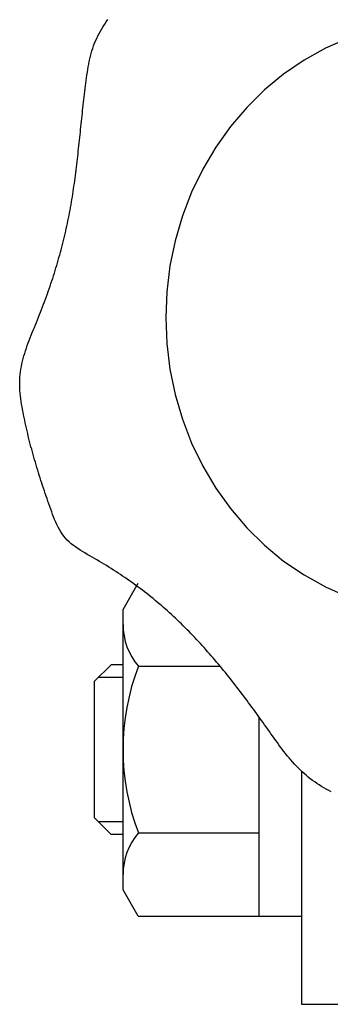
# Model space of a CAD drawing. Extents: x 17 to 367, y 11 to 246.
# Drawn here: x 144 to 145, y 205 to 209 of the extents above; entities that cross this region are included whole.
import ezdxf

# ---------------------------------------------------------------- set-up
doc = ezdxf.new("R2010")
doc.units = 0
doc.layers.get('0').update_dxf_attribs({"linetype": 'CONTINUOUS'})
doc.layers.add('LAYER002', color=7, linetype='CONTINUOUS')

# ---------------------------------------------------------------- blocks, each defined once
blk = doc.blocks.new('BLKF084')
at = {"layer": 'LAYER002', "color": 4, "linetype": 'CONTINUOUS'}
for p, q in [((145.016878, 209.014643), (144.924479, 208.992614)), ((145.11071, 209.027928), (145.016878, 209.014643)), ((145.205262, 209.032367), (145.11071, 209.027928)), ((144.924479, 208.992614), (144.834217, 208.962009)), ((144.834217, 208.962009), (144.746779, 208.92306)), ((144.746779, 208.92306), (144.662831, 208.876064)), ((144.662831, 208.876064), (144.583011, 208.821378)), ((144.583011, 208.821378), (144.507926, 208.759419)), ((144.507926, 208.759419), (144.438149, 208.690659)), ((144.438149, 208.690659), (144.37421, 208.61562)), ((144.37421, 208.61562), (144.316595, 208.534873)), ((144.316595, 208.534873), (144.265744, 208.449034)), ((144.265744, 208.449034), (144.222043, 208.358755)), ((144.222043, 208.358755), (144.185825, 208.264724)), ((144.185825, 208.264724), (144.157366, 208.167656)), ((144.157366, 208.167656), (144.136882, 208.06829)), ((144.136882, 208.06829), (144.124528, 207.967382)), ((144.124528, 207.967382), (144.1204, 207.865701)), ((144.1204, 207.865701), (144.124528, 207.764019)), ((144.124528, 207.764019), (144.136882, 207.663111)), ((144.136882, 207.663111), (144.157366, 207.563745)), ((144.157366, 207.563745), (144.185825, 207.466677)), ((144.185825, 207.466677), (144.222043, 207.372646)), ((144.222043, 207.372646), (144.265744, 207.282367)), ((144.265744, 207.282367), (144.316595, 207.196528)), ((144.316595, 207.196528), (144.37421, 207.115782)), ((144.37421, 207.115782), (144.438149, 207.040743)), ((144.438149, 207.040743), (144.507926, 206.971982)), ((144.507926, 206.971982), (144.583011, 206.910023)), ((144.583011, 206.910023), (144.662831, 206.855338)), ((144.662831, 206.855338), (144.746779, 206.808342)), ((144.746779, 206.808342), (144.834217, 206.769393)), ((144.834217, 206.769393), (144.924479, 206.738787)), ((144.924479, 206.738787), (145.016878, 206.716758)), ((145.016878, 206.716758), (145.11071, 206.703474)), ((145.11071, 206.703474), (145.205262, 206.699034))]:
    blk.add_line(p, q, dxfattribs=at)
blk = doc.blocks.new('BLKF085')
at = {"layer": 'LAYER002', "color": 4, "linetype": 'CONTINUOUS'}
for p, q in [((143.869939, 208.999484), (143.875529, 209.008647)), ((143.875529, 209.008647), (143.881291, 209.01773)), ((143.881291, 209.01773), (143.887204, 209.026739)), ((143.887204, 209.026739), (143.893249, 209.035682)), ((143.849702, 208.961926), (143.854402, 208.971464)), ((143.854402, 208.971464), (143.859355, 208.980899)), ((143.859355, 208.980899), (143.864541, 208.990237)), ((143.864541, 208.990237), (143.869939, 208.999484)), ((143.833818, 208.92263), (143.837318, 208.932634)), ((143.837318, 208.932634), (143.841139, 208.942517)), ((143.841139, 208.942517), (143.845274, 208.952279)), ((143.845274, 208.952279), (143.849702, 208.961926)), ((143.822591, 208.881578), (143.825029, 208.891975)), ((143.825029, 208.891975), (143.827697, 208.90229)), ((143.827697, 208.90229), (143.830619, 208.912511)), ((143.830619, 208.912511), (143.833818, 208.92263)), ((143.816424, 208.849988), (143.818313, 208.860574)), ((143.818313, 208.860574), (143.820361, 208.871107)), ((143.820361, 208.871107), (143.822591, 208.881578)), ((143.809992, 208.807319), (143.811479, 208.818015)), ((143.811479, 208.818015), (143.813031, 208.828698)), ((143.813031, 208.828698), (143.814671, 208.839359)), ((143.814671, 208.839359), (143.816424, 208.849988)), ((143.80441, 208.764531), (143.805758, 208.775226)), ((143.805758, 208.775226), (143.807137, 208.785923)), ((143.807137, 208.785923), (143.808547, 208.796621)), ((143.808547, 208.796621), (143.809992, 208.807319)), ((143.800527, 208.732453), (143.801796, 208.743144)), ((143.801796, 208.743144), (143.80309, 208.753837)), ((143.80309, 208.753837), (143.80441, 208.764531)), ((143.79566, 208.689711), (143.796849, 208.700393)), ((143.796849, 208.700393), (143.798055, 208.711077)), ((143.798055, 208.711077), (143.799281, 208.721764)), ((143.799281, 208.721764), (143.800527, 208.732453)), ((143.791039, 208.647012), (143.792177, 208.657682)), ((143.792177, 208.657682), (143.793326, 208.668355)), ((143.793326, 208.668355), (143.794486, 208.679031)), ((143.794486, 208.679031), (143.79566, 208.689711)), ((143.787664, 208.615025), (143.788784, 208.625684)), ((143.788784, 208.625684), (143.789908, 208.636346)), ((143.789908, 208.636346), (143.791039, 208.647012)), ((143.78319, 208.572435), (143.784311, 208.583076)), ((143.784311, 208.583076), (143.785429, 208.593721)), ((143.785429, 208.593721), (143.786546, 208.604371)), ((143.786546, 208.604371), (143.787664, 208.615025)), ((143.77979, 208.540544), (143.780931, 208.551169)), ((143.780931, 208.551169), (143.782064, 208.5618)), ((143.782064, 208.5618), (143.78319, 208.572435)), ((143.775102, 208.498102), (143.776296, 208.508704)), ((143.776296, 208.508704), (143.777474, 208.519311)), ((143.777474, 208.519311), (143.778638, 208.529925)), ((143.778638, 208.529925), (143.77979, 208.540544)), ((143.77013, 208.455763), (143.771406, 208.466337)), ((143.771406, 208.466337), (143.772659, 208.476919)), ((143.772659, 208.476919), (143.77389, 208.487507)), ((143.77389, 208.487507), (143.775102, 208.498102)), ((143.766144, 208.424083), (143.767501, 208.434636)), ((143.767501, 208.434636), (143.768829, 208.445196)), ((143.768829, 208.445196), (143.77013, 208.455763)), ((143.760391, 208.381955), (143.761882, 208.392474)), ((143.761882, 208.392474), (143.763336, 208.403003)), ((143.763336, 208.403003), (143.764756, 208.413539)), ((143.764756, 208.413539), (143.766144, 208.424083)), ((143.754031, 208.339964), (143.755684, 208.350448)), ((143.755684, 208.350448), (143.757294, 208.360941)), ((143.757294, 208.360941), (143.758863, 208.371444)), ((143.758863, 208.371444), (143.760391, 208.381955)), ((143.74879, 208.30857), (143.750585, 208.319025)), ((143.750585, 208.319025), (143.752331, 208.32949)), ((143.752331, 208.32949), (143.754031, 208.339964)), ((143.741084, 208.266852), (143.743091, 208.277266)), ((143.743091, 208.277266), (143.745045, 208.28769)), ((143.745045, 208.28769), (143.746944, 208.298125)), ((143.746944, 208.298125), (143.74879, 208.30857)), ((143.732512, 208.225297), (143.734736, 208.235671)), ((143.734736, 208.235671), (143.736906, 208.246055)), ((143.736906, 208.246055), (143.739022, 208.256448)), ((143.739022, 208.256448), (143.741084, 208.266852)), ((143.72308, 208.183896), (143.725519, 208.194232)), ((143.725519, 208.194232), (143.727903, 208.204577)), ((143.727903, 208.204577), (143.730235, 208.214932)), ((143.730235, 208.214932), (143.732512, 208.225297)), ((143.715445, 208.152941), (143.718043, 208.16325)), ((143.718043, 208.16325), (143.720588, 208.173568)), ((143.720588, 208.173568), (143.72308, 208.183896)), ((143.704523, 208.111789), (143.707333, 208.122064)), ((143.707333, 208.122064), (143.71009, 208.132348)), ((143.71009, 208.132348), (143.712794, 208.14264)), ((143.712794, 208.14264), (143.715445, 208.152941)), ((143.692759, 208.070768), (143.695778, 208.081012)), ((143.695778, 208.081012), (143.698746, 208.091263)), ((143.698746, 208.091263), (143.70166, 208.101522)), ((143.70166, 208.101522), (143.704523, 208.111789)), ((143.680159, 208.029869), (143.683387, 208.040083)), ((143.683387, 208.040083), (143.686563, 208.050304)), ((143.686563, 208.050304), (143.689687, 208.060532)), ((143.689687, 208.060532), (143.692759, 208.070768)), ((143.670165, 207.99927), (143.673548, 208.009463)), ((143.673548, 208.009463), (143.676879, 208.019663)), ((143.676879, 208.019663), (143.680159, 208.029869)), ((143.656121, 207.958565), (143.659709, 207.968732)), ((143.659709, 207.968732), (143.663246, 207.978905)), ((143.663246, 207.978905), (143.666731, 207.989084)), ((143.666731, 207.989084), (143.670165, 207.99927)), ((143.64126, 207.917958), (143.645051, 207.928101)), ((143.645051, 207.928101), (143.648792, 207.93825)), ((143.648792, 207.93825), (143.652482, 207.948404)), ((143.652482, 207.948404), (143.656121, 207.958565)), ((143.625589, 207.877441), (143.629582, 207.887562)), ((143.629582, 207.887562), (143.633525, 207.897689)), ((143.633525, 207.897689), (143.637418, 207.907821)), ((143.637418, 207.907821), (143.64126, 207.917958)), ((143.609177, 207.837), (143.613325, 207.847106)), ((143.613325, 207.847106), (143.617454, 207.857214)), ((143.617454, 207.857214), (143.621546, 207.867325)), ((143.621546, 207.867325), (143.625589, 207.877441)), ((143.596786, 207.80667), (143.60089, 207.816784)), ((143.60089, 207.816784), (143.605026, 207.826893)), ((143.605026, 207.826893), (143.609177, 207.837)), ((143.581027, 207.766136), (143.584834, 207.776285)), ((143.584834, 207.776285), (143.588741, 207.786423)), ((143.588741, 207.786423), (143.59273, 207.796551)), ((143.59273, 207.796551), (143.596786, 207.80667)), ((143.567142, 207.725379), (143.570378, 207.735596)), ((143.570378, 207.735596), (143.573782, 207.745793)), ((143.573782, 207.745793), (143.577337, 207.755972)), ((143.577337, 207.755972), (143.581027, 207.766136)), ((143.556224, 207.684277), (143.558616, 207.694591)), ((143.558616, 207.694591), (143.561244, 207.704879)), ((143.561244, 207.704879), (143.564092, 207.71514)), ((143.564092, 207.71514), (143.567142, 207.725379)), ((143.549367, 207.642706), (143.550641, 207.653149)), ((143.550641, 207.653149), (143.552219, 207.663557)), ((143.552219, 207.663557), (143.554086, 207.673933)), ((143.554086, 207.673933), (143.556224, 207.684277)), ((143.547536, 207.611148), (143.547802, 207.621706)), ((143.547802, 207.621706), (143.548415, 207.632225)), ((143.548415, 207.632225), (143.549367, 207.642706)), ((143.547595, 207.600556), (143.547536, 207.611148)), ((143.547957, 207.589937), (143.547595, 207.600556)), ((143.548597, 207.579296), (143.547957, 207.589937)), ((143.549491, 207.568639), (143.548597, 207.579296)), ((143.550615, 207.557973), (143.549491, 207.568639)), ((143.551945, 207.547302), (143.550615, 207.557973)), ((143.553457, 207.536634), (143.551945, 207.547302)), ((143.555127, 207.525975), (143.553457, 207.536634)), ((143.556931, 207.515329), (143.555127, 207.525975)), ((143.558845, 207.504704), (143.556931, 207.515329)), ((143.560845, 207.494105), (143.558845, 207.504704)), ((143.562908, 207.483538), (143.560845, 207.494105)), ((143.565026, 207.473003), (143.562908, 207.483538)), ((143.567199, 207.4625), (143.565026, 207.473003)), ((143.569426, 207.452027), (143.567199, 207.4625)), ((143.571705, 207.441582), (143.569426, 207.452027)), ((143.574038, 207.431164), (143.571705, 207.441582)), ((143.576422, 207.420772), (143.574038, 207.431164)), ((143.578858, 207.410405), (143.576422, 207.420772)), ((143.581345, 207.400059), (143.578858, 207.410405)), ((143.583882, 207.389736), (143.581345, 207.400059)), ((143.586469, 207.379432), (143.583882, 207.389736)), ((143.589105, 207.369146), (143.586469, 207.379432)), ((143.591789, 207.358878), (143.589105, 207.369146)), ((143.594521, 207.348626), (143.591789, 207.358878)), ((143.597301, 207.338387), (143.594521, 207.348626)), ((143.600127, 207.328161), (143.597301, 207.338387)), ((143.603, 207.317947), (143.600127, 207.328161)), ((143.605918, 207.307743), (143.603, 207.317947)), ((143.608881, 207.297547), (143.605918, 207.307743)), ((143.611889, 207.287358), (143.608881, 207.297547)), ((143.61494, 207.277175), (143.611889, 207.287358)), ((143.618035, 207.266996), (143.61494, 207.277175)), ((143.621172, 207.25682), (143.618035, 207.266996)), ((143.624351, 207.246645), (143.621172, 207.25682)), ((143.627572, 207.23647), (143.624351, 207.246645)), ((143.630833, 207.226293), (143.627572, 207.23647)), ((143.634135, 207.216114), (143.630833, 207.226293)), ((143.637477, 207.20593), (143.634135, 207.216114)), ((143.640857, 207.195741), (143.637477, 207.20593)), ((143.644276, 207.185544), (143.640857, 207.195741)), ((143.647733, 207.175339), (143.644276, 207.185544)), ((143.651227, 207.165123), (143.647733, 207.175339)), ((143.654758, 207.154896), (143.651227, 207.165123)), ((143.658325, 207.144657), (143.654758, 207.154896)), ((143.661928, 207.134402), (143.658325, 207.144657)), ((143.665565, 207.124132), (143.661928, 207.134402)), ((143.669237, 207.113845), (143.665565, 207.124132)), ((143.672948, 207.103545), (143.669237, 207.113845)), ((143.67673, 207.093262), (143.672948, 207.103545)), ((143.680623, 207.083034), (143.67673, 207.093262)), ((143.684666, 207.072901), (143.680623, 207.083034)), ((143.688899, 207.062901), (143.684666, 207.072901)), ((143.693362, 207.053072), (143.688899, 207.062901)), ((143.698095, 207.043454), (143.693362, 207.053072)), ((143.703138, 207.034084), (143.698095, 207.043454)), ((143.70853, 207.025002), (143.703138, 207.034084)), ((143.714311, 207.016245), (143.70853, 207.025002)), ((143.720521, 207.007852), (143.714311, 207.016245)), ((143.727196, 206.999859), (143.720521, 207.007852)), ((143.734327, 206.99226), (143.727196, 206.999859)), ((143.741875, 206.985023), (143.734327, 206.99226)), ((143.749801, 206.978113), (143.741875, 206.985023)), ((143.758065, 206.971498), (143.749801, 206.978113)), ((143.766628, 206.965144), (143.758065, 206.971498)), ((143.77545, 206.959018), (143.766628, 206.965144)), ((143.784492, 206.953087), (143.77545, 206.959018)), ((143.793715, 206.947318), (143.784492, 206.953087)), ((143.803079, 206.941677), (143.793715, 206.947318)), ((143.812544, 206.936131), (143.803079, 206.941677)), ((143.822071, 206.930646), (143.812544, 206.936131)), ((143.831621, 206.92519), (143.822071, 206.930646)), ((143.841154, 206.919729), (143.831621, 206.92519)), ((143.850636, 206.914236), (143.841154, 206.919729)), ((143.860063, 206.908703), (143.850636, 206.914236)), ((143.869434, 206.90313), (143.860063, 206.908703)), ((143.87875, 206.897517), (143.869434, 206.90313)), ((143.888011, 206.891862), (143.87875, 206.897517)), ((143.897218, 206.886166), (143.888011, 206.891862)), ((143.906372, 206.880427), (143.897218, 206.886166)), ((143.915472, 206.874645), (143.906372, 206.880427)), ((143.924519, 206.868819), (143.915472, 206.874645)), ((143.933515, 206.862949), (143.924519, 206.868819)), ((143.942459, 206.857033), (143.933515, 206.862949)), ((143.951352, 206.851071), (143.942459, 206.857033)), ((143.960194, 206.845063), (143.951352, 206.851071)), ((143.968986, 206.839007), (143.960194, 206.845063)), ((143.977729, 206.832903), (143.968986, 206.839007)), ((143.986423, 206.826751), (143.977729, 206.832903)), ((143.995068, 206.82055), (143.986423, 206.826751)), ((144.003665, 206.814298), (143.995068, 206.82055)), ((144.012215, 206.807995), (144.003665, 206.814298)), ((144.020718, 206.801642), (144.012215, 206.807995)), ((144.029174, 206.795236), (144.020718, 206.801642)), ((144.037584, 206.788777), (144.029174, 206.795236)), ((144.045949, 206.782265), (144.037584, 206.788777)), ((144.05427, 206.775699), (144.045949, 206.782265)), ((144.062545, 206.769079), (144.05427, 206.775699)), ((144.070777, 206.762402), (144.062545, 206.769079)), ((144.078966, 206.75567), (144.070777, 206.762402)), ((144.087111, 206.748881), (144.078966, 206.75567)), ((144.095215, 206.742034), (144.087111, 206.748881)), ((144.103276, 206.735129), (144.095215, 206.742034)), ((144.111296, 206.728165), (144.103276, 206.735129)), ((144.119276, 206.721144), (144.111296, 206.728165)), ((144.127214, 206.714066), (144.119276, 206.721144)), ((144.135111, 206.706932), (144.127214, 206.714066)), ((144.142968, 206.699744), (144.135111, 206.706932)), ((144.150785, 206.692502), (144.142968, 206.699744)), ((144.158562, 206.685207), (144.150785, 206.692502)), ((144.166299, 206.677861), (144.158562, 206.685207)), ((144.173997, 206.670465), (144.166299, 206.677861)), ((144.181655, 206.663019), (144.173997, 206.670465)), ((144.189274, 206.655524), (144.181655, 206.663019)), ((144.196854, 206.647983), (144.189274, 206.655524)), ((144.204395, 206.640394), (144.196854, 206.647983)), ((144.211898, 206.632761), (144.204395, 206.640394)), ((144.219363, 206.625083), (144.211898, 206.632761)), ((144.226789, 206.617363), (144.219363, 206.625083)), ((144.234178, 206.6096), (144.226789, 206.617363)), ((144.241528, 206.601795), (144.234178, 206.6096)), ((144.248842, 206.593951), (144.241528, 206.601795)), ((144.256118, 206.586068), (144.248842, 206.593951)), ((144.263357, 206.578147), (144.256118, 206.586068)), ((144.27056, 206.570189), (144.263357, 206.578147)), ((144.277726, 206.562194), (144.27056, 206.570189)), ((144.284855, 206.554165), (144.277726, 206.562194)), ((144.291949, 206.546103), (144.284855, 206.554165)), ((144.299006, 206.538007), (144.291949, 206.546103)), ((144.306028, 206.52988), (144.299006, 206.538007)), ((144.313014, 206.521722), (144.306028, 206.52988)), ((144.319965, 206.513534), (144.313014, 206.521722)), ((144.326881, 206.505318), (144.319965, 206.513534)), ((144.333762, 206.497074), (144.326881, 206.505318)), ((144.340608, 206.488803), (144.333762, 206.497074)), ((144.34742, 206.480508), (144.340608, 206.488803)), ((144.354198, 206.472187), (144.34742, 206.480508)), ((144.360942, 206.463843), (144.354198, 206.472187)), ((144.367651, 206.455477), (144.360942, 206.463843)), ((144.374328, 206.44709), (144.367651, 206.455477)), ((144.380971, 206.438682), (144.374328, 206.44709)), ((144.387581, 206.430255), (144.380971, 206.438682)), ((144.394158, 206.42181), (144.387581, 206.430255)), ((144.400702, 206.413347), (144.394158, 206.42181)), ((144.407214, 206.404869), (144.400702, 206.413347)), ((144.413694, 206.396375), (144.407214, 206.404869)), ((144.420144, 206.387865), (144.413694, 206.396375)), ((144.426566, 206.379341), (144.420144, 206.387865)), ((144.432962, 206.370802), (144.426566, 206.379341)), ((144.439333, 206.362247), (144.432962, 206.370802)), ((144.445682, 206.353678), (144.439333, 206.362247)), ((144.452011, 206.345094), (144.445682, 206.353678)), ((144.45832, 206.336495), (144.452011, 206.345094)), ((144.464612, 206.327882), (144.45832, 206.336495)), ((144.470889, 206.319255), (144.464612, 206.327882)), ((144.477152, 206.310614), (144.470889, 206.319255)), ((144.483404, 206.301958), (144.477152, 206.310614)), ((144.489646, 206.293288), (144.483404, 206.301958)), ((144.495881, 206.284605), (144.489646, 206.293288)), ((144.502109, 206.275907), (144.495881, 206.284605)), ((144.508333, 206.267196), (144.502109, 206.275907)), ((144.514554, 206.258472), (144.508333, 206.267196)), ((144.520775, 206.249734), (144.514554, 206.258472)), ((144.526997, 206.240983), (144.520775, 206.249734)), ((144.533221, 206.232219), (144.526997, 206.240983)), ((144.539453, 206.223444), (144.533221, 206.232219)), ((144.545699, 206.214668), (144.539453, 206.223444)), ((144.551969, 206.205901), (144.545699, 206.214668)), ((144.558271, 206.197155), (144.551969, 206.205901)), ((144.564615, 206.18844), (144.558271, 206.197155)), ((144.57101, 206.179767), (144.564615, 206.18844)), ((144.577464, 206.171146), (144.57101, 206.179767)), ((144.583986, 206.162589), (144.577464, 206.171146)), ((144.590586, 206.154106), (144.583986, 206.162589)), ((144.597273, 206.145707), (144.590586, 206.154106)), ((144.604055, 206.137404), (144.597273, 206.145707)), ((144.610941, 206.129207), (144.604055, 206.137404)), ((144.617941, 206.121128), (144.610941, 206.129207)), ((144.625064, 206.113176), (144.617941, 206.121128)), ((144.632318, 206.105362), (144.625064, 206.113176)), ((144.639712, 206.097698), (144.632318, 206.105362)), ((144.647255, 206.090194), (144.639712, 206.097698)), ((144.654957, 206.08286), (144.647255, 206.090194)), ((144.662827, 206.075708), (144.654957, 206.08286)), ((144.670872, 206.068748), (144.662827, 206.075708)), ((144.679099, 206.061988), (144.670872, 206.068748)), ((144.687499, 206.055423), (144.679099, 206.061988)), ((144.696063, 206.04905), (144.687499, 206.055423)), ((144.704783, 206.042864), (144.696063, 206.04905)), ((144.713647, 206.036861), (144.704783, 206.042864)), ((144.722649, 206.031034), (144.713647, 206.036861)), ((144.731776, 206.025381), (144.722649, 206.031034)), ((144.741022, 206.019895), (144.731776, 206.025381)), ((144.750375, 206.014573), (144.741022, 206.019895)), ((144.759828, 206.009409), (144.750375, 206.014573)), ((144.769369, 206.0044), (144.759828, 206.009409))]:
    blk.add_line(p, q, dxfattribs=at)

msp = doc.modelspace()

# ---------------------------------------------------------------- linework, layer by layer
at = {"color": 8, "linetype": 'CONTINUOUS'}
for p, q in [((143.952759, 206.719785), (144.012418, 206.823118)), ((143.952759, 205.619785), (143.952759, 206.719785)), ((143.906092, 206.503118), (143.839425, 206.436451)), ((143.952759, 206.503118), (143.906092, 206.503118)), ((144.012994, 206.49695), (144.334389, 206.49695)), ((143.839425, 206.436451), (143.839425, 205.903118)), ((144.486092, 206.298325), (144.486092, 205.516451)), ((144.652759, 206.082572), (144.652759, 205.169785)), ((143.906092, 205.836451), (143.839425, 205.903118)), ((143.952759, 205.836451), (143.906092, 205.836451)), ((144.012994, 205.842619), (144.486092, 205.842619)), ((144.012418, 205.516451), (143.952759, 205.619785)), ((144.012418, 205.516451), (144.652759, 205.516451)), ((144.652759, 205.169785), (144.806092, 205.169785))]:
    msp.add_line(p, q, dxfattribs=at)
at = {"color": 5, "linetype": 'CONTINUOUS'}
for p, q in [((143.952759, 206.453118), (143.856092, 206.453118)), ((143.952759, 205.886451), (143.856092, 205.886451))]:
    msp.add_line(p, q, dxfattribs=at)
at = {"color": 8, "linetype": 'CONTINUOUS'}
for centre, radius, start, end in [((144.205, 206.660532), 0.252241, 180, 220.429897), ((144.87137, 206.169785), 0.918611, 159.135936, 200.864064), ((144.205, 205.679037), 0.252241, 139.570103, 180)]:
    msp.add_arc(centre, radius, start, end, dxfattribs=at)

# ---------------------------------------------------------------- block references
for name in ['BLKF085', 'BLKF084']:
    msp.add_blockref(name, (0, 0))

doc.saveas('drawing.dxf')
